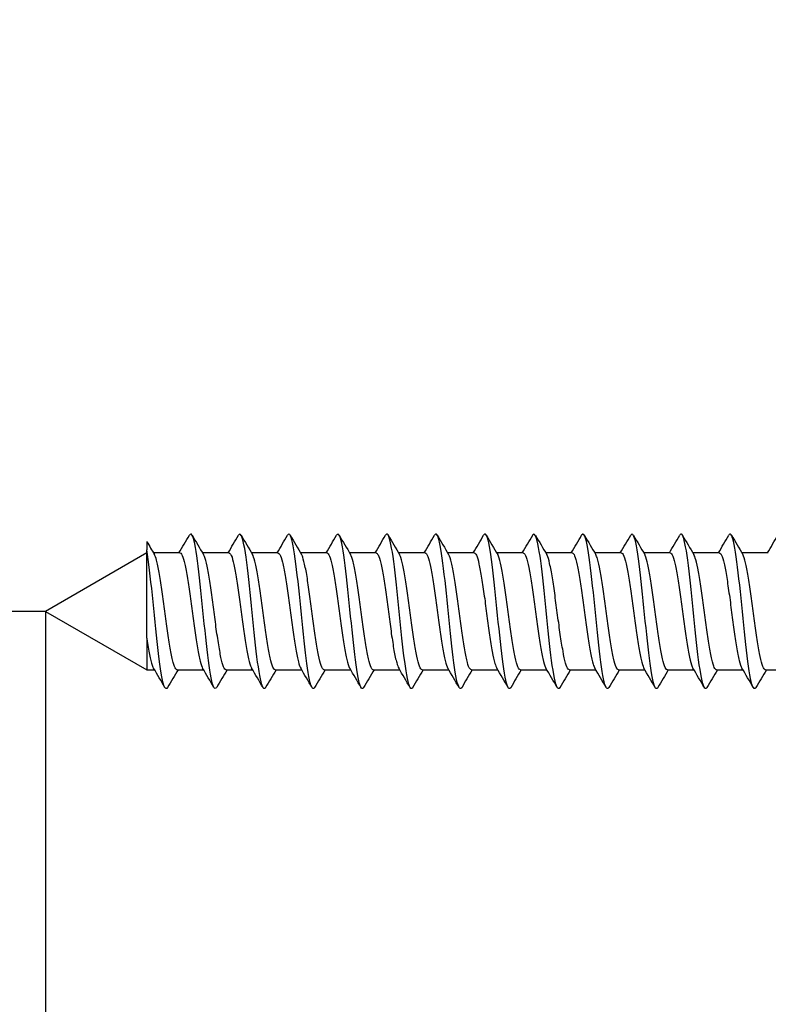
# Model space of a CAD drawing. Units: millimetres. Extents: x 7 to 203, y 5 to 291.
# Drawn here: x 47 to 57, y 218 to 231 of the extents above; entities that cross this region are included whole.
import ezdxf
from ezdxf.enums import TextEntityAlignment as Align

# ---------------------------------------------------------------- set-up
doc = ezdxf.new("R2010")
doc.units = ezdxf.units.MM
doc.layers.add('Layer3', color=7, linetype='Continuous')
doc.layers.add('デフォルト', color=7, linetype='Continuous')
doc.styles.add('SEACAD_Arial', font='arial.ttf')
doc.dimstyles.new('TPI_1_2', dxfattribs={"dimtxt": 6, "dimasz": 6, "dimexe": 3, "dimexo": 0, "dimgap": 1.5, "dimtad": 0, "dimtih": 1, "dimtoh": 1, "dimdec": 0, "dimlfac": 2, "dimtxsty": 'SEACAD_Arial', "dimblk1": '_SE_FILLED', "dimblk2": '_SE_FILLED', "dimsah": 1, "dimcen": 3, "dimadec": 0, "dimazin": 0, "dimtfac": 0.7, "dimtdec": 3, "dimtofl": 0, "dimtmove": 0, "dimatfit": 3, "dimfxl": 1, "dimtolj": 1, "dimarcsym": 0})

# ---------------------------------------------------------------- blocks, each defined once
blk = doc.blocks.new('DMBLK3')
at = {"layer": 'Layer3', "linetype": 'Continuous'}
for points in [[(37.043, 246.562), (38.043, 240.562), (39.043, 246.562)], [(37.043, 217.562), (39.043, 217.562), (38.043, 223.562)]]:
    blk.add_hatch(color=7, dxfattribs=at).paths.add_polyline_path(points)
at = {"layer": 'Layer3', "color": 7, "linetype": 'Continuous'}
for p, q in [((38.043, 252.562), (38.043, 240.562)), ((47.641, 240.562), (35.043, 240.562)), ((47.641, 223.562), (35.043, 223.562)), ((38.043, 223.562), (38.043, 211.562))]:
    blk.add_line(p, q, dxfattribs=at)
at = {"layer": 'Layer3', "color": 7, "linetype": 'Continuous', "style": 'SEACAD_Arial'}
blk.add_text('34', height=6, dxfattribs=at).set_placement((33.347, 235.062), align=Align.TOP_LEFT)
blk = doc.blocks.new('_SE_FILLED')
at = {"color": 0}
blk.add_line((0, 0), (-1, 0), dxfattribs=at)
blk.add_solid([(0, 0), (-1, -0.1665), (-1, 0.1665), (0, 0)], dxfattribs=at)
blk = doc.blocks.new('DMBLK4')
at = {"layer": 'Layer3', "linetype": 'Continuous'}
for points in [[(41.641, 199.291), (47.641, 200.291), (41.641, 201.291)], [(73.641, 199.291), (73.641, 201.291), (67.641, 200.291)]]:
    blk.add_hatch(color=7, dxfattribs=at).paths.add_polyline_path(points)
at = {"layer": 'Layer3', "color": 7, "linetype": 'Continuous'}
for p, q in [((47.641, 223.562), (47.641, 197.291)), ((67.641, 218.562), (67.641, 197.291)), ((47.641, 200.291), (35.641, 200.291)), ((79.641, 200.291), (67.641, 200.291))]:
    blk.add_line(p, q, dxfattribs=at)
at = {"layer": 'Layer3', "color": 7, "linetype": 'Continuous', "style": 'SEACAD_Arial'}
blk.add_text('40', height=6, dxfattribs=at).set_placement((52.945, 203.291), align=Align.TOP_LEFT)

msp = doc.modelspace()

# ---------------------------------------------------------------- linework, layer by layer
at = {"layer": 'デフォルト', "color": 7, "linetype": 'Continuous'}
for p, q in [((48.983, 224.488), (48.983, 224.377)), ((48.983, 223.209), (48.983, 224.377)), ((48.983, 224.337), (47.641, 223.562)), ((49.421, 224.337), (49.072, 224.337)), ((50.071, 224.337), (49.722, 224.337)), ((50.721, 224.337), (50.372, 224.337)), ((51.371, 224.337), (51.022, 224.337)), ((52.021, 224.337), (51.672, 224.337)), ((52.671, 224.337), (52.322, 224.337)), ((53.321, 224.337), (52.972, 224.337)), ((53.971, 224.337), (53.622, 224.337)), ((54.622, 224.337), (54.272, 224.337)), ((55.272, 224.337), (54.922, 224.337)), ((55.922, 224.337), (55.572, 224.337)), ((56.571, 224.337), (56.221, 224.337)), ((57.221, 224.337), (56.871, 224.337)), ((47.641, 223.562), (48.983, 222.787)), ((48.983, 223.209), (48.983, 222.787)), ((48.983, 222.787), (49.085, 222.787)), ((49.385, 222.787), (49.735, 222.787)), ((50.035, 222.787), (50.385, 222.787)), ((50.685, 222.787), (51.035, 222.787)), ((51.335, 222.787), (51.685, 222.787)), ((51.985, 222.787), (52.335, 222.787)), ((52.635, 222.787), (52.985, 222.787)), ((53.285, 222.787), (53.635, 222.787)), ((53.935, 222.787), (54.285, 222.787)), ((54.585, 222.787), (54.935, 222.787)), ((55.235, 222.787), (55.585, 222.787)), ((55.885, 222.787), (56.235, 222.787)), ((56.535, 222.787), (56.885, 222.787)), ((57.185, 222.787), (57.535, 222.787))]:
    msp.add_line(p, q, dxfattribs=at)
for centre, radius, start, end in [((94.711, 251.325), 53.022, 210.4105, 210.6214), ((-2.477, 255.057), 60.298, 329.37233, 329.63062), ((105.604, 257.383), 64.922, 210.35753, 210.61906), ((-1.896, 255.1), 60.38, 329.37025, 329.62813), ((105.91, 257.187), 64.526, 210.36088, 210.62536), ((-1.342, 255.159), 60.493, 329.36862, 329.62597), ((108.02, 258.052), 66.223, 210.36851, 210.62607), ((-0.806, 255.228), 60.626, 329.36749, 329.62423), ((108.932, 258.213), 66.531, 210.37319, 210.62935), ((-0.286, 255.306), 60.777, 329.3669, 329.62298), ((109.043, 257.899), 65.907, 210.37535, 210.63367), ((0.22, 255.391), 60.944, 329.36691, 329.62227), ((108.455, 257.173), 64.472, 210.37571, 210.63944), ((0.716, 255.481), 61.123, 329.36753, 329.62215), ((107.547, 256.259), 62.666, 210.37571, 210.64699), ((1.204, 255.576), 61.311, 329.36879, 329.62264), ((106.758, 255.414), 60.996, 210.37503, 210.65404), ((1.688, 255.672), 61.502, 329.37069, 329.62378), ((106.675, 254.984), 60.147, 210.37479, 210.65803), ((-1.239, 257.773), 65.651, 329.38307, 329.62011), ((107.223, 254.926), 60.03, 210.37532, 210.65937), ((-1.267, 258.168), 66.436, 329.3875, 329.62181), ((108.144, 255.086), 60.344, 210.37638, 210.65906), ((-1.21, 258.513), 67.122, 329.39213, 329.62413), ((109.726, 255.636), 61.426, 210.37863, 210.6565), ((-0.963, 258.745), 67.587, 329.39639, 329.62731), ((-9.012, 188.427), 67.497, 30.36976, 30.62207), ((100.766, 192.368), 59.701, 149.36735, 149.62792), ((-7.611, 188.874), 66.623, 30.36437, 30.62012), ((102.086, 191.975), 60.477, 149.37061, 149.62821), ((-6.024, 189.429), 65.534, 30.35947, 30.61961), ((103.519, 191.516), 61.385, 149.37474, 149.62876), ((-4.262, 190.086), 64.243, 30.35545, 30.6212), ((108.946, 188.699), 66.931, 149.38222, 149.61695), ((-2.947, 190.478), 63.471, 30.35309, 30.6221), ((111.588, 187.528), 69.242, 149.38783, 149.61525), ((-1.708, 190.825), 62.787, 30.35181, 30.62377), ((113.484, 186.799), 70.685, 149.39357, 149.61665), ((-0.546, 191.126), 62.193, 30.3515, 30.62607), ((114.462, 186.613), 71.062, 149.39907, 149.62104), ((0.526, 191.372), 61.705, 30.35207, 30.62879), ((114.507, 186.977), 70.356, 149.40363, 149.62763), ((1.535, 191.581), 61.29, 30.35332, 30.63189), ((113.744, 187.816), 68.712, 149.40624, 149.63511), ((2.485, 191.754), 60.943, 30.35513, 30.63524), ((112.372, 189.011), 66.364, 149.40562, 149.64175), ((3.754, 192.116), 60.225, 30.35637, 30.63983), ((110.611, 190.43), 63.567, 149.40031, 149.6456), ((4.582, 192.217), 60.022, 30.35889, 30.64332), ((109.85, 191.26), 61.929, 149.39737, 149.64987), ((5.358, 192.288), 59.877, 30.36157, 30.64669), ((111.423, 190.717), 63, 149.39965, 149.64806)]:
    msp.add_arc(centre, radius, start, end, dxfattribs=at)
for points, knots in [([(49.908, 222.553), (49.896, 222.533), (49.884, 222.532), (49.848, 222.597), (49.824, 222.725), (49.775, 223.095), (49.751, 223.334), (49.703, 223.813), (49.679, 224.051), (49.63, 224.413), (49.606, 224.537), (49.57, 224.592), (49.559, 224.591), (49.548, 224.571)], [0, 0, 0, 0, 0.101209, 0.101209, 0.302185, 0.302185, 0.503161, 0.503161, 0.704137, 0.704137, 0.905113, 0.905113, 1, 1, 1, 1]), ([(50.558, 222.553), (50.547, 222.534), (50.536, 222.532), (50.5, 222.587), (50.476, 222.71), (50.428, 223.071), (50.404, 223.309), (50.355, 223.787), (50.331, 224.027), (50.283, 224.398), (50.259, 224.527), (50.222, 224.592), (50.21, 224.592), (50.198, 224.571)], [0, 0, 0, 0, 0.0935829, 0.0935829, 0.2946223, 0.2946223, 0.4956617, 0.4956617, 0.6967011, 0.6967011, 0.8977404, 0.8977404, 1, 1, 1, 1]), ([(51.207, 222.551), (51.197, 222.535), (51.187, 222.533), (51.153, 222.577), (51.129, 222.694), (51.08, 223.048), (51.056, 223.283), (51.008, 223.762), (50.984, 224.003), (50.935, 224.381), (50.911, 224.516), (50.874, 224.592), (50.861, 224.594), (50.848, 224.571)], [0, 0, 0, 0, 0.08354, 0.08354, 0.285181, 0.285181, 0.486821, 0.486821, 0.688462, 0.688462, 0.890103, 0.890103, 1, 1, 1, 1]), ([(51.857, 222.551), (51.848, 222.536), (51.839, 222.534), (51.806, 222.568), (51.781, 222.68), (51.733, 223.025), (51.709, 223.257), (51.661, 223.735), (51.636, 223.979), (51.588, 224.364), (51.564, 224.504), (51.526, 224.592), (51.512, 224.595), (51.498, 224.571)], [0, 0, 0, 0, 0.075543, 0.075543, 0.277336, 0.277336, 0.479129, 0.479129, 0.680922, 0.680922, 0.882715, 0.882715, 1, 1, 1, 1]), ([(52.507, 222.55), (52.499, 222.538), (52.49, 222.534), (52.458, 222.56), (52.434, 222.665), (52.386, 223.002), (52.362, 223.232), (52.313, 223.709), (52.289, 223.955), (52.241, 224.347), (52.216, 224.492), (52.177, 224.591), (52.162, 224.597), (52.148, 224.571)], [0, 0, 0, 0, 0.067906, 0.067906, 0.26978, 0.26978, 0.471654, 0.471654, 0.673528, 0.673528, 0.875402, 0.875402, 1, 1, 1, 1]), ([(53.157, 222.55), (53.149, 222.539), (53.142, 222.535), (53.111, 222.552), (53.087, 222.652), (53.038, 222.98), (53.014, 223.207), (52.966, 223.683), (52.942, 223.93), (52.893, 224.329), (52.869, 224.479), (52.829, 224.59), (52.813, 224.598), (52.798, 224.571)], [0, 0, 0, 0, 0.060652, 0.060652, 0.262534, 0.262534, 0.464415, 0.464415, 0.666296, 0.666296, 0.868177, 0.868177, 1, 1, 1, 1]), ([(53.807, 222.55), (53.8, 222.54), (53.794, 222.536), (53.763, 222.545), (53.739, 222.639), (53.691, 222.958), (53.667, 223.182), (53.618, 223.657), (53.594, 223.905), (53.546, 224.311), (53.522, 224.466), (53.481, 224.589), (53.464, 224.6), (53.448, 224.571)], [0, 0, 0, 0, 0.053829, 0.053829, 0.255582, 0.255582, 0.457335, 0.457335, 0.659087, 0.659087, 0.86084, 0.86084, 1, 1, 1, 1]), ([(54.457, 222.551), (54.452, 222.542), (54.446, 222.537), (54.416, 222.538), (54.392, 222.626), (54.343, 222.937), (54.319, 223.158), (54.271, 223.63), (54.247, 223.88), (54.198, 224.292), (54.174, 224.452), (54.133, 224.588), (54.115, 224.601), (54.097, 224.571)], [0, 0, 0, 0, 0.047493, 0.047493, 0.249019, 0.249019, 0.450545, 0.450545, 0.652071, 0.652071, 0.853597, 0.853597, 1, 1, 1, 1]), ([(55.108, 222.552), (55.103, 222.543), (55.098, 222.539), (55.069, 222.532), (55.044, 222.615), (54.996, 222.916), (54.972, 223.133), (54.924, 223.604), (54.899, 223.854), (54.851, 224.272), (54.827, 224.438), (54.784, 224.586), (54.766, 224.603), (54.747, 224.571)], [0, 0, 0, 0, 0.041675, 0.041675, 0.242878, 0.242878, 0.444081, 0.444081, 0.645284, 0.645284, 0.846487, 0.846487, 1, 1, 1, 1]), ([(55.759, 222.553), (55.754, 222.545), (55.75, 222.54), (55.721, 222.527), (55.697, 222.603), (55.649, 222.895), (55.625, 223.109), (55.576, 223.577), (55.552, 223.829), (55.504, 224.253), (55.48, 224.423), (55.436, 224.584), (55.417, 224.604), (55.397, 224.571)], [0, 0, 0, 0, 0.036377, 0.036377, 0.23714, 0.23714, 0.437903, 0.437903, 0.638666, 0.638666, 0.839429, 0.839429, 1, 1, 1, 1]), ([(56.408, 222.552), (56.405, 222.546), (56.401, 222.542), (56.374, 222.523), (56.35, 222.593), (56.301, 222.875), (56.277, 223.086), (56.229, 223.551), (56.205, 223.803), (56.156, 224.232), (56.132, 224.407), (56.088, 224.582), (56.068, 224.606), (56.047, 224.571)], [0, 0, 0, 0, 0.028092, 0.028092, 0.229084, 0.229084, 0.430076, 0.430076, 0.631068, 0.631068, 0.83206, 0.83206, 1, 1, 1, 1]), ([(57.058, 222.552), (57.056, 222.548), (57.053, 222.545), (57.026, 222.519), (57.002, 222.583), (56.954, 222.855), (56.93, 223.062), (56.881, 223.524), (56.857, 223.777), (56.809, 224.212), (56.785, 224.391), (56.739, 224.58), (56.718, 224.607), (56.697, 224.571)], [0, 0, 0, 0, 0.020715, 0.020715, 0.221758, 0.221758, 0.422802, 0.422802, 0.623845, 0.623845, 0.824888, 0.824888, 1, 1, 1, 1]), ([(49.259, 222.554), (49.246, 222.531), (49.232, 222.532), (49.195, 222.608), (49.171, 222.742), (49.123, 223.119), (49.098, 223.36), (49.05, 223.839), (49.026, 224.074), (48.996, 224.298), (48.989, 224.34), (48.983, 224.377)], [0, 0, 0, 0, 0.1426339, 0.1426339, 0.4055913, 0.4055913, 0.6685487, 0.6685487, 0.9315061, 0.9315061, 1, 1, 1, 1]), ([(49.385, 222.787), (49.376, 222.787), (49.368, 222.796), (49.359, 222.812), (49.347, 222.834), (49.335, 222.871), (49.323, 222.92), (49.312, 222.968), (49.3, 223.031), (49.288, 223.101), (49.277, 223.171), (49.265, 223.252), (49.253, 223.335), (49.241, 223.419), (49.23, 223.508), (49.218, 223.596), (49.206, 223.683), (49.194, 223.771), (49.182, 223.852), (49.171, 223.933), (49.159, 224.01), (49.148, 224.076), (49.136, 224.141), (49.124, 224.198), (49.112, 224.24), (49.102, 224.276), (49.092, 224.303), (49.082, 224.319)], [0, 0, 0, 0, 0.086202, 0.086202, 0.086202, 0.2025, 0.2025, 0.2025, 0.318844, 0.318844, 0.318844, 0.43514, 0.43514, 0.43514, 0.551485, 0.551485, 0.551485, 0.66778, 0.66778, 0.66778, 0.784125, 0.784125, 0.784125, 0.900419, 0.900419, 0.900419, 1, 1, 1, 1]), ([(49.421, 224.337), (49.428, 224.337), (49.435, 224.332), (49.442, 224.321), (49.454, 224.303), (49.466, 224.27), (49.478, 224.225), (49.49, 224.18), (49.501, 224.121), (49.513, 224.053), (49.525, 223.985), (49.537, 223.907), (49.548, 223.825), (49.56, 223.742), (49.572, 223.653), (49.583, 223.566), (49.595, 223.478), (49.607, 223.39), (49.619, 223.307), (49.63, 223.224), (49.642, 223.146), (49.654, 223.077), (49.665, 223.009), (49.677, 222.949), (49.689, 222.903), (49.701, 222.858), (49.712, 222.825), (49.723, 222.806)], [0, 0, 0, 0, 0.070021, 0.070021, 0.070021, 0.186565, 0.186565, 0.186565, 0.303156, 0.303156, 0.303156, 0.419698, 0.419698, 0.419698, 0.53629, 0.53629, 0.53629, 0.652831, 0.652831, 0.652831, 0.769422, 0.769422, 0.769422, 0.885963, 0.885963, 0.885963, 1, 1, 1, 1]), ([(50.035, 222.787), (50.032, 222.787), (50.03, 222.788), (50.028, 222.789), (50.016, 222.795), (50.004, 222.816), (49.992, 222.851), (49.981, 222.886), (49.969, 222.935), (49.957, 222.995), (49.946, 223.055), (49.934, 223.126), (49.922, 223.204), (49.91, 223.281), (49.898, 223.367), (49.887, 223.454), (49.875, 223.54), (49.863, 223.63), (49.852, 223.716), (49.84, 223.802), (49.828, 223.886), (49.816, 223.961), (49.805, 224.036), (49.793, 224.104), (49.781, 224.16), (49.769, 224.216), (49.758, 224.26), (49.746, 224.29), (49.742, 224.302), (49.737, 224.311), (49.733, 224.318)], [0, 0, 0, 0, 0.023506, 0.023506, 0.023506, 0.140014, 0.140014, 0.140014, 0.256546, 0.256546, 0.256546, 0.373058, 0.373058, 0.373058, 0.489587, 0.489587, 0.489587, 0.606103, 0.606103, 0.606103, 0.722628, 0.722628, 0.722628, 0.839149, 0.839149, 0.839149, 0.95567, 0.95567, 0.95567, 1, 1, 1, 1]), ([(50.071, 224.337), (50.073, 224.337), (50.075, 224.337), (50.076, 224.336), (50.088, 224.332), (50.1, 224.313), (50.112, 224.28), (50.123, 224.246), (50.135, 224.199), (50.147, 224.14), (50.158, 224.082), (50.17, 224.012), (50.182, 223.935), (50.194, 223.858), (50.206, 223.773), (50.217, 223.687), (50.229, 223.6), (50.241, 223.51), (50.252, 223.424), (50.264, 223.338), (50.276, 223.254), (50.288, 223.178), (50.299, 223.102), (50.311, 223.032), (50.323, 222.975), (50.335, 222.918), (50.347, 222.872), (50.358, 222.84), (50.363, 222.826), (50.368, 222.815), (50.373, 222.806)], [0, 0, 0, 0, 0.0164933, 0.0164933, 0.0164933, 0.1330637, 0.1330637, 0.1330637, 0.2496504, 0.2496504, 0.2496504, 0.3662251, 0.3662251, 0.3662251, 0.4828081, 0.4828081, 0.4828081, 0.5993874, 0.5993874, 0.5993874, 0.7159665, 0.7159665, 0.7159665, 0.8325507, 0.8325507, 0.8325507, 0.9491258, 0.9491258, 0.9491258, 1, 1, 1, 1]), ([(50.685, 222.787), (50.677, 222.787), (50.669, 222.794), (50.662, 222.807), (50.65, 222.826), (50.638, 222.861), (50.626, 222.908), (50.615, 222.955), (50.603, 223.015), (50.591, 223.084), (50.579, 223.153), (50.567, 223.232), (50.556, 223.315), (50.544, 223.398), (50.533, 223.487), (50.521, 223.575), (50.509, 223.662), (50.497, 223.75), (50.485, 223.833), (50.474, 223.915), (50.462, 223.992), (50.45, 224.06), (50.439, 224.127), (50.427, 224.185), (50.415, 224.229), (50.404, 224.27), (50.394, 224.3), (50.383, 224.318)], [0, 0, 0, 0, 0.077136, 0.077136, 0.077136, 0.193885, 0.193885, 0.193885, 0.310676, 0.310676, 0.310676, 0.427423, 0.427423, 0.427423, 0.544216, 0.544216, 0.544216, 0.660962, 0.660962, 0.660962, 0.777756, 0.777756, 0.777756, 0.8945, 0.8945, 0.8945, 1, 1, 1, 1]), ([(50.721, 224.337), (50.729, 224.337), (50.737, 224.33), (50.745, 224.317), (50.757, 224.296), (50.769, 224.261), (50.781, 224.214), (50.792, 224.166), (50.804, 224.106), (50.816, 224.036), (50.827, 223.967), (50.839, 223.888), (50.851, 223.804), (50.863, 223.721), (50.874, 223.632), (50.886, 223.545), (50.898, 223.457), (50.91, 223.369), (50.922, 223.287), (50.933, 223.205), (50.945, 223.128), (50.957, 223.061), (50.968, 222.994), (50.98, 222.937), (50.992, 222.893), (51.002, 222.853), (51.013, 222.824), (51.023, 222.807)], [0, 0, 0, 0, 0.0794663, 0.0794663, 0.0794663, 0.1961323, 0.1961323, 0.1961323, 0.3128479, 0.3128479, 0.3128479, 0.4295129, 0.4295129, 0.4295129, 0.5462276, 0.5462276, 0.5462276, 0.6628923, 0.6628923, 0.6628923, 0.7796053, 0.7796053, 0.7796053, 0.8962707, 0.8962707, 0.8962707, 1, 1, 1, 1]), ([(51.335, 222.787), (51.333, 222.787), (51.332, 222.788), (51.331, 222.788), (51.319, 222.792), (51.307, 222.811), (51.295, 222.843), (51.283, 222.876), (51.272, 222.923), (51.26, 222.981), (51.249, 223.039), (51.237, 223.109), (51.225, 223.185), (51.213, 223.261), (51.201, 223.346), (51.19, 223.433), (51.178, 223.519), (51.166, 223.609), (51.154, 223.695), (51.143, 223.781), (51.131, 223.866), (51.119, 223.942), (51.108, 224.019), (51.096, 224.089), (51.084, 224.146), (51.072, 224.204), (51.06, 224.251), (51.049, 224.283), (51.044, 224.297), (51.038, 224.309), (51.033, 224.318)], [0, 0, 0, 0, 0.014143, 0.014143, 0.014143, 0.130798, 0.130798, 0.130798, 0.247486, 0.247486, 0.247486, 0.364145, 0.364145, 0.364145, 0.480829, 0.480829, 0.480829, 0.597492, 0.597492, 0.597492, 0.714173, 0.714173, 0.714173, 0.83084, 0.83084, 0.83084, 0.947517, 0.947517, 0.947517, 1, 1, 1, 1]), ([(51.371, 224.337), (51.374, 224.337), (51.377, 224.337), (51.379, 224.335), (51.391, 224.329), (51.403, 224.307), (51.414, 224.271), (51.426, 224.236), (51.438, 224.186), (51.45, 224.126), (51.461, 224.066), (51.473, 223.994), (51.485, 223.916), (51.497, 223.838), (51.509, 223.753), (51.52, 223.666), (51.532, 223.579), (51.543, 223.489), (51.555, 223.403), (51.567, 223.318), (51.579, 223.234), (51.591, 223.159), (51.602, 223.085), (51.614, 223.017), (51.626, 222.961), (51.637, 222.906), (51.649, 222.862), (51.661, 222.833), (51.665, 222.822), (51.669, 222.814), (51.673, 222.807)], [0, 0, 0, 0, 0.025902, 0.025902, 0.025902, 0.142574, 0.142574, 0.142574, 0.259254, 0.259254, 0.259254, 0.37593, 0.37593, 0.37593, 0.492606, 0.492606, 0.492606, 0.609287, 0.609287, 0.609287, 0.725958, 0.725958, 0.725958, 0.842645, 0.842645, 0.842645, 0.959312, 0.959312, 0.959312, 1, 1, 1, 1]), ([(51.985, 222.787), (51.978, 222.787), (51.971, 222.792), (51.964, 222.802), (51.953, 222.82), (51.941, 222.852), (51.929, 222.897), (51.917, 222.942), (51.906, 223), (51.894, 223.068), (51.882, 223.135), (51.87, 223.213), (51.859, 223.295), (51.847, 223.377), (51.835, 223.466), (51.824, 223.553), (51.812, 223.641), (51.8, 223.73), (51.788, 223.813), (51.777, 223.895), (51.765, 223.974), (51.753, 224.043), (51.741, 224.112), (51.729, 224.172), (51.718, 224.218), (51.706, 224.265), (51.695, 224.299), (51.683, 224.318)], [0, 0, 0, 0, 0.0676918, 0.0676918, 0.0676918, 0.1843116, 0.1843116, 0.1843116, 0.3009656, 0.3009656, 0.3009656, 0.4175822, 0.4175822, 0.4175822, 0.5342394, 0.5342394, 0.5342394, 0.6508534, 0.6508534, 0.6508534, 0.7675129, 0.7675129, 0.7675129, 0.8841248, 0.8841248, 0.8841248, 1, 1, 1, 1]), ([(52.021, 224.337), (52.03, 224.337), (52.039, 224.329), (52.048, 224.311), (52.06, 224.289), (52.072, 224.252), (52.084, 224.202), (52.095, 224.153), (52.107, 224.09), (52.119, 224.019), (52.13, 223.949), (52.142, 223.868), (52.154, 223.784), (52.166, 223.7), (52.177, 223.611), (52.189, 223.524), (52.201, 223.436), (52.213, 223.348), (52.224, 223.267), (52.236, 223.187), (52.248, 223.11), (52.259, 223.045), (52.271, 222.98), (52.283, 222.924), (52.295, 222.882), (52.304, 222.848), (52.314, 222.823), (52.323, 222.807)], [0, 0, 0, 0, 0.0888387, 0.0888387, 0.0888387, 0.2054704, 0.2054704, 0.2054704, 0.3221519, 0.3221519, 0.3221519, 0.4387836, 0.4387836, 0.4387836, 0.5554631, 0.5554631, 0.5554631, 0.6720956, 0.6720956, 0.6720956, 0.7887729, 0.7887729, 0.7887729, 0.9054071, 0.9054071, 0.9054071, 1, 1, 1, 1]), ([(52.635, 222.787), (52.634, 222.787), (52.634, 222.787), (52.633, 222.787), (52.622, 222.789), (52.61, 222.805), (52.598, 222.835), (52.586, 222.866), (52.575, 222.911), (52.563, 222.967), (52.551, 223.023), (52.539, 223.091), (52.528, 223.167), (52.516, 223.242), (52.504, 223.326), (52.493, 223.412), (52.481, 223.498), (52.469, 223.588), (52.457, 223.674), (52.445, 223.761), (52.434, 223.846), (52.422, 223.924), (52.411, 224.001), (52.399, 224.073), (52.387, 224.132), (52.375, 224.191), (52.363, 224.24), (52.352, 224.275), (52.346, 224.293), (52.339, 224.308), (52.333, 224.318)], [0, 0, 0, 0, 0.004764, 0.004764, 0.004764, 0.121377, 0.121377, 0.121377, 0.238029, 0.238029, 0.238029, 0.354644, 0.354644, 0.354644, 0.471293, 0.471293, 0.471293, 0.587912, 0.587912, 0.587912, 0.704558, 0.704558, 0.704558, 0.82118, 0.82118, 0.82118, 0.937823, 0.937823, 0.937823, 1, 1, 1, 1]), ([(52.671, 224.337), (52.675, 224.337), (52.679, 224.336), (52.682, 224.333), (52.694, 224.324), (52.705, 224.3), (52.717, 224.262), (52.729, 224.225), (52.741, 224.173), (52.752, 224.111), (52.764, 224.05), (52.776, 223.976), (52.788, 223.897), (52.799, 223.818), (52.811, 223.732), (52.823, 223.645), (52.834, 223.558), (52.846, 223.468), (52.858, 223.383), (52.87, 223.298), (52.882, 223.215), (52.893, 223.141), (52.905, 223.068), (52.917, 223.002), (52.928, 222.948), (52.94, 222.895), (52.952, 222.853), (52.964, 222.826), (52.967, 222.818), (52.97, 222.812), (52.973, 222.807)], [0, 0, 0, 0, 0.035285, 0.035285, 0.035285, 0.15193, 0.15193, 0.15193, 0.268573, 0.268573, 0.268573, 0.385224, 0.385224, 0.385224, 0.501863, 0.501863, 0.501863, 0.618518, 0.618518, 0.618518, 0.735154, 0.735154, 0.735154, 0.851813, 0.851813, 0.851813, 0.968445, 0.968445, 0.968445, 1, 1, 1, 1]), ([(53.285, 222.787), (53.279, 222.787), (53.273, 222.791), (53.267, 222.799), (53.255, 222.813), (53.243, 222.843), (53.232, 222.886), (53.22, 222.929), (53.209, 222.986), (53.197, 223.052), (53.185, 223.117), (53.173, 223.194), (53.161, 223.275), (53.15, 223.357), (53.138, 223.445), (53.126, 223.532), (53.115, 223.62), (53.103, 223.709), (53.091, 223.792), (53.079, 223.876), (53.068, 223.956), (53.056, 224.026), (53.044, 224.096), (53.032, 224.158), (53.021, 224.207), (53.009, 224.256), (52.997, 224.292), (52.986, 224.314), (52.985, 224.315), (52.984, 224.317), (52.983, 224.318)], [0, 0, 0, 0, 0.058408, 0.058408, 0.058408, 0.175078, 0.175078, 0.175078, 0.291774, 0.291774, 0.291774, 0.408441, 0.408441, 0.408441, 0.525141, 0.525141, 0.525141, 0.641804, 0.641804, 0.641804, 0.758507, 0.758507, 0.758507, 0.875168, 0.875168, 0.875168, 0.991873, 0.991873, 0.991873, 1, 1, 1, 1]), ([(53.322, 224.337), (53.331, 224.337), (53.341, 224.327), (53.351, 224.306), (53.363, 224.281), (53.375, 224.241), (53.386, 224.19), (53.398, 224.139), (53.41, 224.074), (53.421, 224.002), (53.433, 223.93), (53.445, 223.848), (53.457, 223.764), (53.469, 223.679), (53.48, 223.59), (53.492, 223.502), (53.503, 223.415), (53.515, 223.328), (53.527, 223.248), (53.539, 223.168), (53.551, 223.093), (53.562, 223.029), (53.574, 222.966), (53.586, 222.912), (53.598, 222.872), (53.606, 222.843), (53.615, 222.821), (53.623, 222.807)], [0, 0, 0, 0, 0.0982652, 0.0982652, 0.0982652, 0.214925, 0.214925, 0.214925, 0.3316324, 0.3316324, 0.3316324, 0.4482931, 0.4482931, 0.4482931, 0.5649981, 0.5649981, 0.5649981, 0.6816606, 0.6816606, 0.6816606, 0.7983629, 0.7983629, 0.7983629, 0.9150279, 0.9150279, 0.9150279, 1, 1, 1, 1]), ([(53.935, 222.787), (53.924, 222.787), (53.912, 222.801), (53.901, 222.828), (53.889, 222.856), (53.877, 222.899), (53.866, 222.954), (53.854, 223.008), (53.842, 223.075), (53.83, 223.149), (53.819, 223.223), (53.807, 223.306), (53.795, 223.391), (53.784, 223.477), (53.772, 223.566), (53.76, 223.653), (53.748, 223.74), (53.737, 223.826), (53.725, 223.905), (53.713, 223.984), (53.701, 224.056), (53.69, 224.117), (53.678, 224.178), (53.666, 224.229), (53.655, 224.266), (53.648, 224.288), (53.64, 224.305), (53.633, 224.317)], [0, 0, 0, 0, 0.112182, 0.112182, 0.112182, 0.229003, 0.229003, 0.229003, 0.345783, 0.345783, 0.345783, 0.462602, 0.462602, 0.462602, 0.579384, 0.579384, 0.579384, 0.6962, 0.6962, 0.6962, 0.812985, 0.812985, 0.812985, 0.929798, 0.929798, 0.929798, 1, 1, 1, 1]), ([(53.971, 224.337), (53.976, 224.337), (53.98, 224.335), (53.985, 224.331), (53.996, 224.319), (54.008, 224.293), (54.02, 224.253), (54.032, 224.213), (54.044, 224.16), (54.055, 224.096), (54.067, 224.033), (54.079, 223.958), (54.09, 223.878), (54.102, 223.798), (54.114, 223.711), (54.126, 223.624), (54.137, 223.536), (54.149, 223.447), (54.161, 223.362), (54.173, 223.278), (54.185, 223.196), (54.196, 223.124), (54.208, 223.052), (54.219, 222.987), (54.231, 222.936), (54.243, 222.884), (54.255, 222.844), (54.267, 222.819), (54.269, 222.815), (54.271, 222.811), (54.273, 222.807)], [0, 0, 0, 0, 0.044684, 0.044684, 0.044684, 0.161415, 0.161415, 0.161415, 0.278133, 0.278133, 0.278133, 0.394869, 0.394869, 0.394869, 0.511583, 0.511583, 0.511583, 0.628323, 0.628323, 0.628323, 0.745034, 0.745034, 0.745034, 0.861778, 0.861778, 0.861778, 0.978486, 0.978486, 0.978486, 1, 1, 1, 1]), ([(54.585, 222.787), (54.58, 222.787), (54.575, 222.79), (54.57, 222.795), (54.558, 222.808), (54.546, 222.835), (54.535, 222.876), (54.523, 222.917), (54.511, 222.972), (54.5, 223.036), (54.488, 223.1), (54.476, 223.175), (54.464, 223.256), (54.453, 223.336), (54.441, 223.424), (54.429, 223.511), (54.417, 223.598), (54.405, 223.688), (54.394, 223.772), (54.382, 223.856), (54.371, 223.938), (54.359, 224.009), (54.347, 224.081), (54.335, 224.144), (54.323, 224.195), (54.312, 224.245), (54.3, 224.284), (54.288, 224.308), (54.287, 224.311), (54.285, 224.314), (54.284, 224.317)], [0, 0, 0, 0, 0.049187, 0.049187, 0.049187, 0.166094, 0.166094, 0.166094, 0.283017, 0.283017, 0.283017, 0.399919, 0.399919, 0.399919, 0.516847, 0.516847, 0.516847, 0.633745, 0.633745, 0.633745, 0.750677, 0.750677, 0.750677, 0.867572, 0.867572, 0.867572, 0.984507, 0.984507, 0.984507, 1, 1, 1, 1]), ([(54.622, 224.337), (54.632, 224.337), (54.643, 224.324), (54.654, 224.299), (54.665, 224.272), (54.677, 224.231), (54.689, 224.177), (54.701, 224.124), (54.713, 224.058), (54.724, 223.984), (54.736, 223.911), (54.748, 223.828), (54.76, 223.743), (54.771, 223.658), (54.783, 223.568), (54.795, 223.481), (54.806, 223.394), (54.818, 223.308), (54.83, 223.229), (54.842, 223.15), (54.854, 223.076), (54.865, 223.014), (54.877, 222.952), (54.889, 222.901), (54.9, 222.863), (54.908, 222.839), (54.916, 222.82), (54.923, 222.807)], [0, 0, 0, 0, 0.107728, 0.107728, 0.107728, 0.224462, 0.224462, 0.224462, 0.34124, 0.34124, 0.34124, 0.457975, 0.457975, 0.457975, 0.57475, 0.57475, 0.57475, 0.691489, 0.691489, 0.691489, 0.808261, 0.808261, 0.808261, 0.925002, 0.925002, 0.925002, 1, 1, 1, 1]), ([(55.235, 222.787), (55.225, 222.787), (55.214, 222.799), (55.204, 222.822), (55.192, 222.848), (55.18, 222.888), (55.169, 222.941), (55.157, 222.993), (55.145, 223.058), (55.133, 223.131), (55.122, 223.204), (55.11, 223.286), (55.098, 223.371), (55.087, 223.455), (55.075, 223.545), (55.063, 223.632), (55.051, 223.719), (55.039, 223.806), (55.028, 223.886), (55.016, 223.965), (55.004, 224.04), (54.992, 224.102), (54.981, 224.165), (54.969, 224.218), (54.957, 224.257), (54.95, 224.283), (54.942, 224.303), (54.934, 224.317)], [0, 0, 0, 0, 0.10292, 0.10292, 0.10292, 0.219899, 0.219899, 0.219899, 0.336831, 0.336831, 0.336831, 0.453808, 0.453808, 0.453808, 0.570742, 0.570742, 0.570742, 0.687716, 0.687716, 0.687716, 0.804652, 0.804652, 0.804652, 0.921624, 0.921624, 0.921624, 1, 1, 1, 1]), ([(55.271, 224.337), (55.277, 224.337), (55.282, 224.334), (55.288, 224.328), (55.299, 224.314), (55.311, 224.285), (55.323, 224.243), (55.335, 224.202), (55.347, 224.146), (55.358, 224.081), (55.37, 224.016), (55.381, 223.939), (55.393, 223.859), (55.405, 223.778), (55.417, 223.69), (55.429, 223.603), (55.44, 223.515), (55.452, 223.426), (55.464, 223.342), (55.475, 223.258), (55.487, 223.177), (55.499, 223.106), (55.511, 223.036), (55.522, 222.973), (55.534, 222.923), (55.546, 222.874), (55.558, 222.836), (55.569, 222.814), (55.571, 222.811), (55.572, 222.809), (55.573, 222.807)], [0, 0, 0, 0, 0.054053, 0.054053, 0.054053, 0.170854, 0.170854, 0.170854, 0.287632, 0.287632, 0.287632, 0.404436, 0.404436, 0.404436, 0.521211, 0.521211, 0.521211, 0.63802, 0.63802, 0.63802, 0.754791, 0.754791, 0.754791, 0.871603, 0.871603, 0.871603, 0.988371, 0.988371, 0.988371, 1, 1, 1, 1]), ([(55.885, 222.787), (55.881, 222.787), (55.877, 222.789), (55.873, 222.793), (55.861, 222.803), (55.849, 222.828), (55.838, 222.867), (55.826, 222.905), (55.814, 222.958), (55.802, 223.02), (55.791, 223.083), (55.779, 223.157), (55.767, 223.236), (55.756, 223.316), (55.744, 223.403), (55.732, 223.49), (55.72, 223.577), (55.708, 223.667), (55.697, 223.752), (55.685, 223.836), (55.673, 223.919), (55.662, 223.992), (55.65, 224.065), (55.638, 224.13), (55.626, 224.182), (55.615, 224.235), (55.603, 224.276), (55.591, 224.302), (55.589, 224.308), (55.586, 224.312), (55.584, 224.317)], [0, 0, 0, 0, 0.039815, 0.039815, 0.039815, 0.156757, 0.156757, 0.156757, 0.273705, 0.273705, 0.273705, 0.390643, 0.390643, 0.390643, 0.507596, 0.507596, 0.507596, 0.62453, 0.62453, 0.62453, 0.741487, 0.741487, 0.741487, 0.858418, 0.858418, 0.858418, 0.975379, 0.975379, 0.975379, 1, 1, 1, 1]), ([(55.922, 224.337), (55.922, 224.337), (55.922, 224.337), (55.922, 224.337), (55.933, 224.337), (55.945, 224.322), (55.957, 224.293), (55.968, 224.263), (55.98, 224.219), (55.992, 224.164), (56.004, 224.109), (56.015, 224.041), (56.027, 223.967), (56.039, 223.892), (56.051, 223.808), (56.062, 223.723), (56.074, 223.637), (56.086, 223.547), (56.097, 223.46), (56.109, 223.374), (56.121, 223.288), (56.133, 223.21), (56.145, 223.132), (56.156, 223.06), (56.168, 223), (56.179, 222.939), (56.191, 222.889), (56.203, 222.854), (56.21, 222.834), (56.216, 222.819), (56.223, 222.807)], [0, 0, 0, 0, 0.000325, 0.000325, 0.000325, 0.117163, 0.117163, 0.117163, 0.233959, 0.233959, 0.233959, 0.350794, 0.350794, 0.350794, 0.467593, 0.467593, 0.467593, 0.584425, 0.584425, 0.584425, 0.701228, 0.701228, 0.701228, 0.818056, 0.818056, 0.818056, 0.934863, 0.934863, 0.934863, 1, 1, 1, 1]), ([(56.535, 222.787), (56.525, 222.787), (56.516, 222.797), (56.506, 222.816), (56.495, 222.839), (56.483, 222.878), (56.472, 222.928), (56.46, 222.979), (56.448, 223.042), (56.436, 223.113), (56.424, 223.185), (56.413, 223.266), (56.401, 223.35), (56.389, 223.434), (56.377, 223.524), (56.366, 223.611), (56.354, 223.698), (56.342, 223.786), (56.331, 223.867), (56.319, 223.947), (56.307, 224.023), (56.295, 224.087), (56.283, 224.151), (56.272, 224.206), (56.26, 224.247), (56.252, 224.278), (56.243, 224.302), (56.234, 224.317)], [0, 0, 0, 0, 0.093473, 0.093473, 0.093473, 0.210432, 0.210432, 0.210432, 0.32734, 0.32734, 0.32734, 0.444297, 0.444297, 0.444297, 0.561207, 0.561207, 0.561207, 0.678161, 0.678161, 0.678161, 0.795072, 0.795072, 0.795072, 0.912024, 0.912024, 0.912024, 1, 1, 1, 1]), ([(56.571, 224.337), (56.578, 224.337), (56.584, 224.333), (56.591, 224.324), (56.602, 224.308), (56.614, 224.277), (56.626, 224.233), (56.637, 224.189), (56.649, 224.131), (56.661, 224.065), (56.673, 223.998), (56.684, 223.921), (56.696, 223.839), (56.708, 223.757), (56.72, 223.669), (56.731, 223.581), (56.743, 223.494), (56.755, 223.405), (56.766, 223.322), (56.778, 223.238), (56.79, 223.159), (56.802, 223.09), (56.814, 223.02), (56.825, 222.959), (56.837, 222.912), (56.849, 222.864), (56.861, 222.829), (56.872, 222.808), (56.873, 222.808), (56.873, 222.808), (56.873, 222.807)], [0, 0, 0, 0, 0.063383, 0.063383, 0.063383, 0.180229, 0.180229, 0.180229, 0.297045, 0.297045, 0.297045, 0.413895, 0.413895, 0.413895, 0.530707, 0.530707, 0.530707, 0.647561, 0.647561, 0.647561, 0.76437, 0.76437, 0.76437, 0.881226, 0.881226, 0.881226, 0.998034, 0.998034, 0.998034, 1, 1, 1, 1]), ([(57.185, 222.787), (57.182, 222.787), (57.179, 222.788), (57.176, 222.79), (57.164, 222.798), (57.152, 222.821), (57.14, 222.857), (57.129, 222.894), (57.117, 222.945), (57.105, 223.005), (57.093, 223.066), (57.082, 223.139), (57.07, 223.217), (57.058, 223.296), (57.047, 223.382), (57.035, 223.469), (57.023, 223.556), (57.011, 223.646), (57, 223.731), (56.988, 223.816), (56.976, 223.9), (56.964, 223.974), (56.953, 224.048), (56.941, 224.115), (56.929, 224.169), (56.918, 224.224), (56.906, 224.267), (56.894, 224.295), (56.891, 224.304), (56.887, 224.311), (56.884, 224.317)], [0, 0, 0, 0, 0.030386, 0.030386, 0.030386, 0.147275, 0.147275, 0.147275, 0.26416, 0.26416, 0.26416, 0.381045, 0.381045, 0.381045, 0.497936, 0.497936, 0.497936, 0.614817, 0.614817, 0.614817, 0.731712, 0.731712, 0.731712, 0.848589, 0.848589, 0.848589, 0.965489, 0.965489, 0.965489, 1, 1, 1, 1]), ([(48.983, 223.209), (48.984, 223.205), (48.984, 223.2), (48.985, 223.196), (48.996, 223.119), (49.008, 223.048), (49.02, 222.989), (49.032, 222.93), (49.044, 222.882), (49.055, 222.848), (49.061, 222.83), (49.067, 222.816), (49.073, 222.806)], [0, 0, 0, 0, 0.020881, 0.020881, 0.020881, 0.409437, 0.409437, 0.409437, 0.797996, 0.797996, 0.797996, 1, 1, 1, 1])]:
    msp.add_open_spline(points, degree=3, knots=knots, dxfattribs=at)

# ---------------------------------------------------------------- dimensions: what is measured, and where the dimension line sits
at = {"layer": 'Layer3', "color": 7, "linetype": 'Continuous'}
dim = msp.add_linear_dim(base=(38.043, 240.562), p1=(47.641, 240.562), p2=(47.641, 223.562), angle=270, text='\\A1;<>', dimstyle='TPI_1_2', override={"dimdec": 1}, dxfattribs=at)
dim.commit()
dim.dimension.update_dxf_attribs({"geometry": 'DMBLK3', "text_midpoint": (38.043, 232.062), "dimtype": 161})
dim = msp.add_linear_dim(base=(47.641, 200.291), p1=(67.641, 218.562), p2=(47.641, 223.562), text='\\A1;<>', dimstyle='TPI_1_2', dxfattribs=at)
dim.commit()
dim.dimension.update_dxf_attribs({"geometry": 'DMBLK4', "text_midpoint": (57.641, 200.291), "dimtype": 160})

doc.saveas('drawing.dxf')
